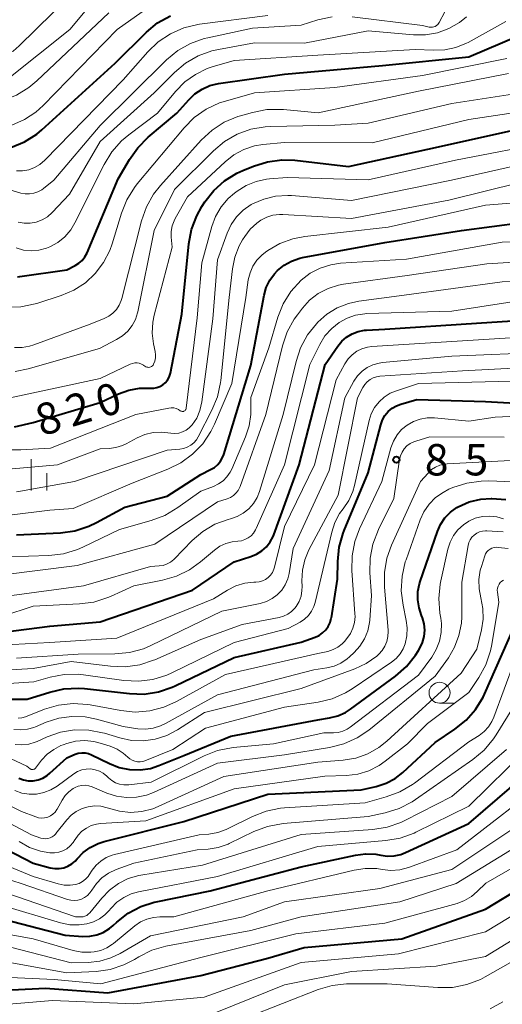
# Model space of a CAD drawing. Units: metres. Extents: x -74000 to -72000, y 18526 to 19500.
# Drawn here: x -72177 to -72119, y 18719 to 18836 of the extents above; entities that cross this region are included whole.
import ezdxf

# ---------------------------------------------------------------- set-up
doc = ezdxf.new("R2010")
doc.units = ezdxf.units.M
for name, color, linetype, lineweight in [('633100_広葉樹林', 7, 'Continuous', 13), ('633400_荒地', 7, 'Continuous', 13), ('710100_等高線(計曲線)', 7, 'Continuous', 40), ('710200_等高線(主曲線)', 7, 'Continuous', 13), ('731200_図化機測定による標高点', 7, 'Continuous', 40)]:
    doc.layers.add(name, color=color, linetype=linetype, lineweight=lineweight)
doc.styles.add('Style-WORKING', font='MS Gothic.ttf')

msp = doc.modelspace()

# ---------------------------------------------------------------- linework, layer by layer
at = {"layer": '633100_広葉樹林', "linetype": 'Continuous', "lineweight": 13}
msp.add_line((-72126.48, 18754.53), (-72124.81, 18754.53), dxfattribs=at)
msp.add_circle((-72126.48, 18755.78), 1.25, dxfattribs=at)
at = {"layer": '633400_荒地', "linetype": 'Continuous', "lineweight": 13}
for p, q in [((-72175.25, 18779.92), (-72175.25, 18783.67)), ((-72173.37, 18779.92), (-72173.37, 18782.03))]:
    msp.add_line(p, q, dxfattribs=at)
at = {"layer": '710100_等高線(計曲線)', "linetype": 'Continuous', "lineweight": 40, "flags": 128}
for points, elevation in [([(-72177.66, 18820.9), (-72176.05, 18821.58), (-72174.58, 18822.52), (-72173.96, 18823.04), (-72165.22, 18831), (-72161.48, 18834.68), (-72160.14, 18835.79), (-72158.62, 18836.65)], 800), ([(-72145, 18829.67), (-72133.3, 18830.7), (-72123, 18831.76), (-72117.09, 18834.27)], 810), ([(-72176.89, 18805.47), (-72176.61, 18805.51), (-72171, 18806.3), (-72170, 18806.81), (-72169.55, 18807.08), (-72169.15, 18807.43), (-72168.83, 18807.85), (-72168.56, 18808.34), (-72164.84, 18817.16), (-72163.52, 18819.46), (-72162.52, 18820.89), (-72161.27, 18822.14), (-72157.86, 18825), (-72156.43, 18826.62), (-72155.69, 18827.33), (-72154.84, 18827.89), (-72153.9, 18828.3), (-72152.86, 18828.54), (-72145, 18829.67)], 810), ([(-72137.34, 18818.66), (-72126.59, 18821), (-72115, 18823.6)], 820), ([(-72177.25, 18787.56), (-72175, 18788.05), (-72167, 18790.44), (-72164.81, 18791.47), (-72163.59, 18791.92), (-72162.31, 18792.16), (-72161, 18792.16), (-72160.61, 18792.17), (-72160.23, 18792.24), (-72159.86, 18792.37), (-72159.52, 18792.57), (-72159.23, 18792.82), (-72158.98, 18793.12), (-72158.78, 18793.46), (-72158.65, 18793.83), (-72158.62, 18793.97), (-72157.26, 18801), (-72156.42, 18809.41), (-72156.1, 18811.12), (-72155.48, 18812.75), (-72154.86, 18813.85), (-72154.5, 18814.41), (-72153.43, 18815.77), (-72152.15, 18816.93), (-72150.69, 18817.84), (-72149.96, 18818.18), (-72148.7, 18818.69), (-72147.04, 18819.21), (-72145.31, 18819.44), (-72143.78, 18819.38), (-72137.34, 18818.66)], 820), ([(-72177, 18774.64), (-72171.75, 18774.89), (-72170.02, 18775.13), (-72168.36, 18775.66), (-72167.44, 18776.1), (-72164.06, 18777.94), (-72159, 18779.28), (-72155, 18781.87), (-72153.82, 18782.43), (-72153.37, 18782.7), (-72152.97, 18783.04), (-72152.64, 18783.44), (-72152.39, 18783.89), (-72152.25, 18784.25), (-72149, 18794.87), (-72147.43, 18803.27), (-72147.17, 18804.19), (-72146.76, 18805.05), (-72146.2, 18805.83), (-72145.83, 18806.22), (-72145.04, 18806.86), (-72144.14, 18807.35), (-72143.17, 18807.68), (-72142.83, 18807.76), (-72133, 18809.57), (-72123.85, 18811), (-72113, 18812.43)], 830), ([(-72178.58, 18763), (-72173, 18763.72), (-72167, 18764.25), (-72155.98, 18768.02), (-72151, 18771.42), (-72149, 18772.04), (-72148.32, 18772.32), (-72147.69, 18772.72), (-72147.15, 18773.21), (-72146.7, 18773.8), (-72146.35, 18774.45), (-72146.28, 18774.64), (-72143.24, 18783), (-72140.12, 18795), (-72138.64, 18797.18), (-72138.16, 18797.77), (-72137.58, 18798.27), (-72136.92, 18798.66), (-72136.2, 18798.94), (-72135.45, 18799.08), (-72135.2, 18799.1), (-72133, 18799.2), (-72122.07, 18799.93), (-72111, 18800.66)], 840), ([(-72141.34, 18762.41), (-72140.87, 18762.63), (-72140.44, 18762.92), (-72140.07, 18763.28), (-72139.77, 18763.7), (-72139.55, 18764.17), (-72139.41, 18764.67), (-72139.4, 18764.74), (-72138.66, 18769.34), (-72138.64, 18771.44), (-72138.47, 18773.17), (-72138, 18774.85), (-72137.87, 18775.18), (-72135, 18782.05), (-72133.5, 18787.79), (-72133.3, 18788.37), (-72133, 18788.9), (-72132.61, 18789.36), (-72132.14, 18789.76), (-72131.62, 18790.07), (-72131.09, 18790.27), (-72129.18, 18790.82), (-72121, 18790.58), (-72114.54, 18790.23)], 850), ([(-72173, 18746.16), (-72171, 18748.02), (-72170, 18748.44), (-72169.61, 18748.57), (-72169.2, 18748.62), (-72168.79, 18748.61), (-72168.39, 18748.52), (-72168.03, 18748.38), (-72165.89, 18747.31), (-72164.72, 18746.85), (-72163.49, 18746.6), (-72162.24, 18746.57), (-72160.99, 18746.75), (-72160, 18747.07), (-72157, 18748.27), (-72151.39, 18750.61), (-72141, 18752.55), (-72139.62, 18752.77), (-72138.63, 18753.03), (-72137.7, 18753.44), (-72137.1, 18753.83), (-72131.74, 18757.77), (-72130.43, 18758.92), (-72129.34, 18760.28), (-72129.01, 18760.81), (-72128.83, 18761.11), (-72128.51, 18761.79), (-72128.32, 18762.51), (-72128.25, 18763.26), (-72128.31, 18764), (-72128.51, 18764.72), (-72128.62, 18765), (-72128.93, 18765.92), (-72129.08, 18766.88), (-72129.06, 18767.86), (-72128.87, 18768.81), (-72128.79, 18769.07), (-72126.74, 18775.03), (-72126.36, 18775.89), (-72125.84, 18776.66), (-72125.19, 18777.34), (-72124.43, 18777.89), (-72124.24, 18778), (-72122.94, 18778.57), (-72121.55, 18778.91), (-72120.32, 18779), (-72120.25, 18779), (-72118.55, 18778.85)], 860), ([(-72181.95, 18755), (-72175.72, 18755), (-72173.03, 18755.86), (-72171.33, 18756.24), (-72169.59, 18756.33), (-72168.88, 18756.27), (-72163.51, 18755.68), (-72161.76, 18755.63), (-72160.04, 18755.9), (-72158.39, 18756.45), (-72158.05, 18756.61), (-72151, 18760.01), (-72143, 18761.82), (-72141.34, 18762.41)], 850), ([(-72180.26, 18738.12), (-72175, 18735.41), (-72172.96, 18734.87), (-72172.43, 18734.78), (-72171.89, 18734.78), (-72171.36, 18734.87), (-72170.85, 18735.06), (-72170.38, 18735.33), (-72169.97, 18735.67), (-72169.74, 18735.93), (-72169.02, 18736.69), (-72168.19, 18737.31), (-72167.26, 18737.77), (-72166.52, 18738.01), (-72157, 18740.39), (-72147, 18743.67), (-72135.83, 18744.17), (-72134.03, 18744.58), (-72132.87, 18744.96), (-72131.8, 18745.53), (-72130.87, 18746.26), (-72127, 18749.83), (-72124.64, 18751.41), (-72123.3, 18752.49), (-72122.17, 18753.79), (-72121.28, 18755.26), (-72121.12, 18755.6), (-72117.64, 18763.45)], 870), ([(-72179.64, 18729), (-72171.19, 18726.81), (-72169.09, 18726.67), (-72168.25, 18726.69), (-72167.42, 18726.85), (-72166.63, 18727.16), (-72165.9, 18727.6), (-72165.46, 18727.96), (-72165, 18728.39), (-72163.66, 18729.43), (-72162.16, 18730.23), (-72160.54, 18730.75), (-72160.33, 18730.8), (-72153.88, 18732.12), (-72143, 18734.97), (-72136.52, 18736.38), (-72135.31, 18736.54), (-72134.1, 18736.48), (-72133.48, 18736.37), (-72132.69, 18736.27), (-72131.9, 18736.3), (-72131.12, 18736.47), (-72130.56, 18736.68), (-72123, 18740.16), (-72114.72, 18747.28)], 880), ([(-72176.73, 18745.57), (-72176.17, 18745.37), (-72175.59, 18745.27), (-72175, 18745.27), (-72174.41, 18745.38), (-72173.86, 18745.58), (-72173.35, 18745.88), (-72173, 18746.16)], 860), ([(-72131, 18726.37), (-72121, 18729.91), (-72113, 18734.77)], 890), ([(-72184.04, 18719.96), (-72173.51, 18720.49), (-72166.07, 18719.93), (-72155, 18722.02), (-72147, 18724.06), (-72142.65, 18725.35), (-72131, 18726.37)], 890)]:
    msp.add_lwpolyline(points, dxfattribs=dict(at, elevation=elevation))
at = {"layer": '710200_等高線(主曲線)', "linetype": 'Continuous', "lineweight": 13, "flags": 128}
for points, elevation in [([(-72217, 18836.52), (-72208.98, 18833.02), (-72202.54, 18831), (-72192.67, 18829.33), (-72181.26, 18828.74), (-72180.13, 18828.54), (-72179.69, 18828.5), (-72179.25, 18828.53), (-72178.82, 18828.65), (-72178.42, 18828.83), (-72178.1, 18829.05), (-72170.61, 18835), (-72165, 18841.77)], 794), ([(-72214.98, 18837.97), (-72209, 18835.43), (-72201.47, 18833), (-72193.45, 18832.55), (-72184.61, 18831.39), (-72181.69, 18831.19), (-72180.55, 18831.22), (-72179.44, 18831.44), (-72178.38, 18831.85), (-72177.41, 18832.44), (-72176.68, 18833.06), (-72168.64, 18841)], 792), ([(-72226.71, 18839.29), (-72219.3, 18835), (-72212.32, 18831.68), (-72204.01, 18829), (-72194.71, 18827.29), (-72185, 18825.66), (-72180.33, 18826.18), (-72178.62, 18826.53), (-72177, 18827.16), (-72175.51, 18828.07), (-72174.57, 18828.86), (-72165.98, 18837)], 796), ([(-72227.23, 18836.51), (-72225.63, 18835.83), (-72225.32, 18835.65), (-72219, 18831.96), (-72210.83, 18829.17), (-72203, 18825.89), (-72194.27, 18825), (-72189.62, 18824.38), (-72184.8, 18823.2), (-72180.73, 18823.1), (-72179.11, 18823.2), (-72177.53, 18823.58), (-72176.04, 18824.24), (-72174.68, 18825.14), (-72173.82, 18825.92), (-72164.98, 18835), (-72161.3, 18837.59)], 798), ([(-72179, 18816.2), (-72176.46, 18815.47), (-72175.95, 18815.37), (-72175.43, 18815.36), (-72174.92, 18815.44), (-72174.43, 18815.61), (-72173.97, 18815.86), (-72173.75, 18816.02), (-72172.55, 18817), (-72167, 18823.56), (-72159.07, 18831.38), (-72157.73, 18832.49), (-72156.21, 18833.35), (-72154.57, 18833.94), (-72154.15, 18834.03), (-72148.82, 18835.18), (-72143, 18835.54), (-72141, 18836.15), (-72139.32, 18836.51)], 804), ([(-72177, 18818.12), (-72176.26, 18818.12), (-72175.53, 18818.25), (-72174.84, 18818.51), (-72174.2, 18818.88), (-72173.6, 18819.39), (-72164.27, 18829), (-72161.33, 18832.33), (-72160.07, 18833.53), (-72158.62, 18834.5), (-72157.02, 18835.2), (-72155.33, 18835.61), (-72155.13, 18835.64), (-72147, 18836.7)], 802), ([(-72176.81, 18811.98), (-72176.09, 18811.86), (-72175.35, 18811.87), (-72174.63, 18812.01), (-72173.94, 18812.28), (-72173.31, 18812.65), (-72172.73, 18813.16), (-72170.67, 18815.33), (-72167, 18821.61), (-72160.56, 18827.44), (-72158.14, 18829.86), (-72156.81, 18830.98), (-72155.3, 18831.85), (-72153.66, 18832.45), (-72152.88, 18832.62), (-72148.59, 18833.41), (-72142.62, 18833.38), (-72135, 18834.85), (-72129.61, 18834.37), (-72128.16, 18834.37), (-72126.73, 18834.62), (-72125.36, 18835.11), (-72124.11, 18835.84), (-72123.25, 18836.52)], 806), ([(-72136.92, 18836.51), (-72128.51, 18835.49), (-72127.71, 18835.29), (-72127.53, 18835.27), (-72127.34, 18835.27), (-72127.16, 18835.31), (-72126.99, 18835.37), (-72126.84, 18835.47), (-72126.7, 18835.59), (-72126.59, 18835.73), (-72126.53, 18835.84), (-72125.87, 18837.13)], 804), ([(-72177.05, 18808.91), (-72176.16, 18808.66), (-72175.24, 18808.57), (-72174.32, 18808.64), (-72173.42, 18808.87), (-72173, 18809.04), (-72172.06, 18809.57), (-72171.23, 18810.25), (-72170.52, 18811.07), (-72170.02, 18811.91), (-72166.51, 18818.9), (-72165.6, 18820.38), (-72164.44, 18821.69), (-72163.58, 18822.41), (-72160.14, 18825), (-72158, 18827.62), (-72156.9, 18828.74), (-72155.63, 18829.65), (-72154.22, 18830.33), (-72153.63, 18830.53), (-72151, 18831.32), (-72141, 18831.94), (-72129.38, 18832.62), (-72127.19, 18832.52), (-72125.84, 18832.57), (-72124.52, 18832.86), (-72123.27, 18833.37), (-72123.08, 18833.47), (-72118.56, 18835.96)], 808), ([(-72176.47, 18801.88), (-72174.76, 18802.22), (-72174.44, 18802.32), (-72171.64, 18803.22), (-72170.14, 18803.86), (-72168.77, 18804.75), (-72167.58, 18805.86), (-72166.6, 18807.16), (-72165.86, 18808.61), (-72165.58, 18809.4), (-72164.47, 18813.06), (-72163.82, 18814.67), (-72162.9, 18816.15), (-72162.58, 18816.56), (-72156.99, 18823.25), (-72155.76, 18824.48), (-72154.33, 18825.49), (-72152.75, 18826.23), (-72152.02, 18826.46), (-72148.57, 18827.43), (-72139, 18828.09), (-72128.5, 18829.5), (-72118.46, 18831.54)], 812), ([(-72165.49, 18801.11), (-72165.07, 18801.55), (-72164.74, 18802.06), (-72164.5, 18802.62), (-72164.43, 18802.86), (-72162.05, 18812.17), (-72161.47, 18813.82), (-72160.62, 18815.34), (-72159.79, 18816.39), (-72154.93, 18821.79), (-72153.65, 18822.98), (-72152.19, 18823.93), (-72150.58, 18824.61), (-72150.23, 18824.71), (-72148.82, 18825.11), (-72147.11, 18825.44), (-72145.37, 18825.47), (-72145.11, 18825.45), (-72140.96, 18825.04), (-72129, 18827.64), (-72118.23, 18829.77)], 814), ([(-72177.15, 18794.16), (-72175.58, 18794.47), (-72167.09, 18796.91), (-72165.04, 18797.96), (-72164.33, 18798.41), (-72163.71, 18798.97), (-72163.19, 18799.63), (-72162.8, 18800.37), (-72162.55, 18801.17), (-72162.52, 18801.28), (-72160.55, 18811), (-72158.12, 18815.88), (-72153.49, 18820.51), (-72152.15, 18821.63), (-72150.64, 18822.5), (-72149, 18823.1), (-72147.29, 18823.4), (-72146.61, 18823.44), (-72139, 18823.58), (-72135, 18823.81), (-72125, 18826.18), (-72114.14, 18827.86)], 816), ([(-72177.76, 18791), (-72167, 18793.33), (-72163.42, 18795.04), (-72163.16, 18795.13), (-72162.88, 18795.18), (-72162.6, 18795.19), (-72162.33, 18795.14), (-72162.06, 18795.05), (-72161.82, 18794.91), (-72161.78, 18794.88), (-72161.65, 18794.79), (-72161.55, 18794.72), (-72161.44, 18794.68), (-72161.32, 18794.66), (-72161.2, 18794.65), (-72161.08, 18794.67), (-72160.96, 18794.71), (-72160.86, 18794.77), (-72160.76, 18794.84), (-72160.68, 18794.93), (-72160.63, 18795.03), (-72160.48, 18795.39), (-72160.39, 18795.77), (-72160.38, 18796.16), (-72160.43, 18796.53), (-72160.63, 18797.47), (-72160.79, 18798.74), (-72160.72, 18800.03), (-72160.55, 18800.9), (-72158.42, 18809), (-72158.52, 18810.19), (-72158.52, 18810.87), (-72158.4, 18811.54), (-72158.16, 18812.17), (-72158.03, 18812.42), (-72156.58, 18815), (-72152.09, 18819.21), (-72151.04, 18820.04), (-72149.86, 18820.68), (-72148.59, 18821.1), (-72147.6, 18821.26), (-72145, 18821.52), (-72134.51, 18821.49), (-72123, 18824.27), (-72112.12, 18825.88)], 818), ([(-72135, 18817.04), (-72124.59, 18819.41), (-72113, 18821.63)], 822), ([(-72151.84, 18810.67), (-72151.37, 18811.7), (-72150.71, 18812.63), (-72149.91, 18813.44), (-72148.98, 18814.09), (-72148.82, 18814.18), (-72147.48, 18814.76), (-72146.06, 18815.1), (-72144.6, 18815.19), (-72144.16, 18815.17), (-72137, 18814.59), (-72125.05, 18817), (-72115, 18819.27)], 824), ([(-72177.95, 18784.8), (-72176.47, 18784.78), (-72172.93, 18785), (-72162.74, 18789), (-72158.82, 18789.79), (-72158.52, 18789.82), (-72158.22, 18789.8), (-72157.93, 18789.73), (-72157.65, 18789.61), (-72157.44, 18789.47), (-72157.37, 18789.43), (-72157.3, 18789.4), (-72157.23, 18789.38), (-72157.15, 18789.38), (-72157.07, 18789.39), (-72157, 18789.41), (-72156.93, 18789.45), (-72156.87, 18789.5), (-72156.81, 18789.56), (-72156.77, 18789.62), (-72156.74, 18789.69), (-72156.73, 18789.77), (-72155.44, 18800.56), (-72154.85, 18807.15), (-72153.67, 18811.46), (-72153.22, 18812.69), (-72152.56, 18813.82), (-72151.71, 18814.82), (-72150.97, 18815.46), (-72150.64, 18815.71), (-72149.57, 18816.38), (-72148.39, 18816.86), (-72147.15, 18817.13), (-72146.8, 18817.17), (-72144.67, 18817.33), (-72135, 18817.04)], 822), ([(-72152.61, 18793.08), (-72151.59, 18803), (-72151.21, 18806.42), (-72150.92, 18807.83), (-72150.4, 18809.17), (-72150, 18809.89), (-72149.75, 18810.28), (-72149.1, 18811.15), (-72148.31, 18811.89), (-72147.8, 18812.24), (-72147.11, 18812.6), (-72146.37, 18812.83), (-72145.61, 18812.92), (-72145.18, 18812.92), (-72137, 18812.45), (-72125.36, 18814.64), (-72116.86, 18816.73)], 826), ([(-72177.84, 18777), (-72173, 18777.61), (-72170.21, 18777.79), (-72163.2, 18780.8), (-72158.92, 18782.47), (-72157.36, 18783.24), (-72155.96, 18784.27), (-72154.75, 18785.53), (-72153.78, 18786.98), (-72153.35, 18787.87), (-72151.29, 18792.71), (-72149.63, 18803), (-72149.32, 18805.1), (-72149.11, 18805.94), (-72148.77, 18806.73), (-72148.29, 18807.45), (-72147.7, 18808.07), (-72147.26, 18808.42), (-72147, 18808.6), (-72145.55, 18809.43), (-72143.98, 18810), (-72142.57, 18810.27), (-72132.62, 18811.38), (-72121, 18814.01), (-72111, 18814.82)], 828), ([(-72177.49, 18782.51), (-72172.08, 18783), (-72167, 18784.92), (-72165.92, 18784.96), (-72165.12, 18785.06), (-72164.35, 18785.3), (-72163.89, 18785.51), (-72162.58, 18786.22), (-72161.65, 18786.62), (-72160.66, 18786.85), (-72159.65, 18786.91), (-72158.93, 18786.84), (-72158.55, 18786.78), (-72158.08, 18786.75), (-72157.62, 18786.8), (-72157.17, 18786.93), (-72156.75, 18787.14), (-72156.37, 18787.41), (-72156.03, 18787.77), (-72155.48, 18788.6), (-72155.09, 18789.51), (-72154.85, 18790.55), (-72153.55, 18800.45), (-72153, 18807.48), (-72151.84, 18810.67)], 824), ([(-72177.98, 18772.02), (-72173.12, 18772.17), (-72171.39, 18772.38), (-72169.72, 18772.89), (-72169.09, 18773.17), (-72164.71, 18775.29), (-72160.92, 18776.34), (-72159.29, 18776.95), (-72157.71, 18777.89), (-72155, 18779.86), (-72153.47, 18780.43), (-72152.87, 18780.72), (-72152.32, 18781.1), (-72151.86, 18781.58), (-72151.48, 18782.12), (-72151.29, 18782.5), (-72149.64, 18786.35), (-72149.21, 18787.65), (-72149.01, 18789), (-72149, 18789.44), (-72149, 18791.05), (-72146.87, 18797), (-72145.78, 18800.65), (-72145.15, 18802.24), (-72144.25, 18803.7), (-72143, 18805.08), (-72141.93, 18805.89), (-72140.74, 18806.51), (-72139.45, 18806.91), (-72138.3, 18807.08), (-72130.41, 18807.59), (-72119, 18809.62), (-72108.24, 18809.76)], 832), ([(-72145.22, 18797.23), (-72144.67, 18798.88), (-72143.83, 18800.41), (-72143.45, 18800.94), (-72142.86, 18801.72), (-72141.99, 18802.68), (-72140.96, 18803.47), (-72139.8, 18804.08), (-72138.56, 18804.47), (-72137.95, 18804.58), (-72130.36, 18805.64), (-72120.82, 18807), (-72110.99, 18807.63)], 834), ([(-72178.14, 18767.32), (-72169, 18768.56), (-72161, 18770.86), (-72159.95, 18770.93), (-72159.47, 18771), (-72159.02, 18771.16), (-72158.59, 18771.39), (-72158.22, 18771.69), (-72158.16, 18771.75), (-72156, 18773.96), (-72154.73, 18775.05), (-72153.3, 18775.9), (-72151.74, 18776.48), (-72151.44, 18776.56), (-72150.65, 18776.83), (-72149.91, 18777.23), (-72149.26, 18777.76), (-72148.71, 18778.39), (-72148.27, 18779.11), (-72147.99, 18779.82), (-72145.16, 18789), (-72143.62, 18795.35), (-72143.07, 18797), (-72142.23, 18798.53), (-72141.18, 18799.85), (-72141, 18800.04), (-72139.93, 18801), (-72138.71, 18801.75), (-72137.37, 18802.28), (-72136.11, 18802.56), (-72130.71, 18803.29), (-72119, 18804.88), (-72111.18, 18805.08)], 836), ([(-72165.75, 18767.29), (-72163, 18768.56), (-72159.56, 18769.23), (-72157.88, 18769.71), (-72156.32, 18770.48), (-72155.01, 18771.42), (-72153.37, 18772.81), (-72152.73, 18773.27), (-72152.01, 18773.61), (-72151.24, 18773.82), (-72150.58, 18773.89), (-72150.14, 18773.94), (-72149.72, 18774.07), (-72149.33, 18774.27), (-72148.98, 18774.54), (-72148.68, 18774.86), (-72148.44, 18775.23), (-72148.36, 18775.39), (-72144.98, 18783.02), (-72141.98, 18795), (-72140.79, 18797.38), (-72140.16, 18798.4), (-72139.36, 18799.3), (-72138.48, 18800.01), (-72137.53, 18800.54), (-72136.5, 18800.89), (-72135.42, 18801.06), (-72135.17, 18801.07), (-72125, 18801.36), (-72115, 18802.92)], 838), ([(-72178.22, 18801.85), (-72176.47, 18801.88)], 812), ([(-72177.25, 18797.04), (-72176.33, 18797.03), (-72175.43, 18797.18), (-72174.92, 18797.34), (-72168.18, 18799.82), (-72166.53, 18800.47), (-72165.98, 18800.75), (-72165.49, 18801.11)], 814), ([(-72146.42, 18770.16), (-72146.25, 18770.53), (-72146.17, 18770.78), (-72145, 18775.64), (-72141.41, 18783), (-72138.83, 18793.17), (-72137.78, 18795.09), (-72137.4, 18795.66), (-72136.93, 18796.16), (-72136.37, 18796.57), (-72135.76, 18796.87), (-72135.1, 18797.07), (-72134.56, 18797.14), (-72125, 18797.73), (-72113.54, 18798.46)], 842), ([(-72178.91, 18769.81), (-72169.75, 18771), (-72160.47, 18773.53), (-72153, 18778.58), (-72151.85, 18778.94), (-72151.46, 18779.1), (-72151.1, 18779.33), (-72150.79, 18779.61), (-72150.53, 18779.94), (-72150.34, 18780.32), (-72150.29, 18780.43), (-72147.21, 18789), (-72145.22, 18797.23)], 834), ([(-72152.48, 18765.52), (-72147.88, 18766.46), (-72147.14, 18766.68), (-72146.46, 18767.02), (-72145.85, 18767.48), (-72145.32, 18768.03), (-72144.9, 18768.67), (-72144.6, 18769.37), (-72144.44, 18770.03), (-72143.94, 18773), (-72139.68, 18782.32), (-72137.81, 18791), (-72136.7, 18793), (-72136.27, 18793.63), (-72135.74, 18794.18), (-72135.12, 18794.62), (-72134.44, 18794.95), (-72133.7, 18795.16), (-72133.3, 18795.22), (-72125, 18796), (-72113.52, 18796.48)], 844), ([(-72142.58, 18771.66), (-72142.07, 18772.87), (-72138.6, 18779.4), (-72136.26, 18791), (-72135.63, 18792.24), (-72135.4, 18792.61), (-72135.12, 18792.92), (-72134.78, 18793.19), (-72134.41, 18793.39), (-72134, 18793.52), (-72133.61, 18793.58), (-72123.75, 18794.25), (-72115.34, 18794.66)], 846), ([(-72177.01, 18779.77), (-72176.52, 18779.85), (-72170.08, 18781), (-72159, 18784.77), (-72157.5, 18784.89), (-72157.04, 18784.96), (-72156.6, 18785.12), (-72156.19, 18785.35), (-72155.82, 18785.65), (-72155.52, 18786), (-72155.31, 18786.34), (-72153.67, 18789.52), (-72153.01, 18791.13), (-72152.64, 18792.83), (-72152.61, 18793.08)], 826), ([(-72169.62, 18757.98), (-72168.98, 18757.92), (-72164.17, 18757.25), (-72162.43, 18757.17), (-72160.7, 18757.38), (-72159.03, 18757.89), (-72158.43, 18758.16), (-72151, 18761.77), (-72144.55, 18763.45), (-72143.12, 18764.23), (-72142.6, 18764.57), (-72142.14, 18765.01), (-72141.77, 18765.52), (-72141.49, 18766.08), (-72141.33, 18766.58), (-72139.36, 18774.97), (-72138.98, 18776.12), (-72138.41, 18777.19), (-72138, 18777.75), (-72137.33, 18778.74), (-72136.85, 18779.83), (-72136.65, 18780.54), (-72134.89, 18788.3), (-72134.63, 18789.11), (-72134.23, 18789.86), (-72133.71, 18790.53), (-72133.08, 18791.1), (-72132.36, 18791.56), (-72131.64, 18791.86), (-72129, 18792.71), (-72117.86, 18793)], 848), ([(-72136.63, 18764.18), (-72136.56, 18764.88), (-72136.58, 18765.22), (-72136.95, 18770.4), (-72136.92, 18772.14), (-72136.59, 18773.86), (-72136.03, 18775.36), (-72133.39, 18781), (-72132.29, 18785.03), (-72131.99, 18785.83), (-72131.56, 18786.57), (-72131.01, 18787.22), (-72130.35, 18787.76), (-72129.61, 18788.19), (-72128.81, 18788.47), (-72127.96, 18788.62), (-72127.1, 18788.61), (-72123, 18788.23), (-72119.85, 18788.69), (-72118.11, 18788.79)], 852), ([(-72177.3, 18751.4), (-72176.5, 18751.34), (-72175.69, 18751.41), (-72174.92, 18751.63), (-72174.72, 18751.71), (-72173.44, 18752.25), (-72171.94, 18752.74), (-72170.38, 18752.96), (-72168.8, 18752.91), (-72167.43, 18752.63), (-72164.27, 18751.73), (-72162.52, 18751.48), (-72161.59, 18751.44), (-72160.67, 18751.55), (-72159.79, 18751.82), (-72159.21, 18752.1), (-72153, 18755.53), (-72141.48, 18758.52), (-72139.93, 18758.76), (-72139.07, 18758.97), (-72138.25, 18759.33), (-72137.51, 18759.83), (-72137.23, 18760.07), (-72136.69, 18760.57), (-72136, 18761.34), (-72135.45, 18762.22), (-72135.06, 18763.17), (-72134.85, 18764.18), (-72134.82, 18764.45), (-72134.59, 18767.41), (-72134.79, 18770.12), (-72134.77, 18771.84), (-72134.46, 18773.54), (-72133.79, 18775.27), (-72131.93, 18779), (-72131.25, 18783.63), (-72131.14, 18784.09), (-72130.95, 18784.52), (-72130.69, 18784.92), (-72130.37, 18785.27), (-72129.99, 18785.55), (-72129.56, 18785.76), (-72129.33, 18785.84), (-72127.66, 18786.34), (-72118.77, 18786.32)], 854), ([(-72132.22, 18773.39), (-72128.77, 18781), (-72127.85, 18782.03), (-72127.43, 18782.43), (-72126.96, 18782.74), (-72126.43, 18782.97), (-72125.87, 18783.1), (-72125.56, 18783.14), (-72115, 18783.69)], 856), ([(-72126.95, 18779.09), (-72126.06, 18779.72), (-72125.36, 18780.08), (-72124.9, 18780.28), (-72123.24, 18780.82), (-72121.52, 18781.07), (-72120.61, 18781.08), (-72117.72, 18780.98)], 858), ([(-72180.81, 18749.35), (-72175.74, 18747), (-72175.37, 18746.71), (-72175.3, 18746.66), (-72175.23, 18746.63), (-72175.15, 18746.61), (-72175.07, 18746.6), (-72174.99, 18746.61), (-72174.91, 18746.64), (-72174.84, 18746.67), (-72174.77, 18746.72), (-72174.71, 18746.78), (-72173.99, 18747.72), (-72173.33, 18748.43), (-72172.55, 18749.02), (-72171.68, 18749.47), (-72171.41, 18749.57), (-72170.99, 18749.72), (-72169.93, 18749.99), (-72168.84, 18750.07), (-72167.75, 18749.97), (-72166.99, 18749.77), (-72165.79, 18749.39), (-72164.98, 18749.05), (-72164.24, 18748.57), (-72163.7, 18748.09), (-72163.46, 18747.87), (-72163.18, 18747.71), (-72162.87, 18747.59), (-72162.55, 18747.53), (-72162.23, 18747.52), (-72161.9, 18747.57), (-72161.65, 18747.65), (-72158.33, 18749), (-72154.44, 18751.56), (-72145, 18754.04), (-72140.98, 18754.66), (-72139.29, 18755.07), (-72137.7, 18755.78), (-72136.92, 18756.25), (-72132.2, 18759.43), (-72131.65, 18759.87), (-72131.18, 18760.41), (-72130.81, 18761.02), (-72130.58, 18761.62), (-72130.37, 18762.57), (-72130.34, 18763.55), (-72130.45, 18764.42), (-72130.84, 18766.24), (-72131.05, 18767.97), (-72130.96, 18769.71), (-72130.57, 18771.4), (-72130.48, 18771.66), (-72128.79, 18776.42), (-72128.34, 18777.41), (-72127.72, 18778.31), (-72126.95, 18779.09)], 858), ([(-72177.19, 18744.09), (-72176.35, 18743.8), (-72175.48, 18743.66), (-72174.59, 18743.68), (-72173.73, 18743.85), (-72172.9, 18744.17), (-72172.12, 18744.64), (-72170.15, 18746.09), (-72169.69, 18746.37), (-72169.2, 18746.56), (-72168.67, 18746.67), (-72168.12, 18746.68), (-72167.6, 18746.59), (-72167.1, 18746.42), (-72166.64, 18746.17), (-72166.2, 18745.81), (-72166, 18745.61), (-72165.61, 18745.29), (-72165.16, 18745.03), (-72164.68, 18744.86), (-72164.18, 18744.78), (-72163.67, 18744.78), (-72163.6, 18744.79), (-72160.9, 18745.1), (-72154.6, 18748.23), (-72152.98, 18748.87), (-72151.11, 18749.23), (-72146.31, 18749.69), (-72140.28, 18751), (-72139.16, 18751), (-72138.58, 18751.05), (-72138.03, 18751.2), (-72137.5, 18751.44), (-72137.15, 18751.68), (-72129, 18757.87), (-72127.42, 18760.02), (-72126.87, 18760.93), (-72126.48, 18761.93), (-72126.27, 18762.97), (-72126.25, 18764.04), (-72126.33, 18764.67), (-72126.43, 18765.3), (-72126.58, 18767.03), (-72126.42, 18768.77), (-72126.34, 18769.16), (-72125.49, 18772.94), (-72125.23, 18773.78), (-72124.82, 18774.56), (-72124.29, 18775.26), (-72123.64, 18775.85), (-72123, 18776.27), (-72122.21, 18776.62), (-72121.36, 18776.82), (-72120.5, 18776.88), (-72119.64, 18776.79), (-72118.86, 18776.56)], 862), ([(-72173.63, 18740.83), (-72173.27, 18740.92), (-72172.94, 18741.07), (-72172.64, 18741.27), (-72172.38, 18741.53), (-72172.17, 18741.82), (-72172.13, 18741.89), (-72171.54, 18742.96), (-72171.18, 18743.5), (-72170.74, 18743.96), (-72170.22, 18744.34), (-72170, 18744.47), (-72169.61, 18744.63), (-72169.2, 18744.72), (-72168.79, 18744.73), (-72168.37, 18744.68), (-72167.96, 18744.55), (-72166.19, 18743.8), (-72165.05, 18743.43), (-72163.85, 18743.26), (-72162.65, 18743.3), (-72161.47, 18743.56), (-72160.62, 18743.88), (-72153, 18747.36), (-72145, 18748.36), (-72139.61, 18749.24), (-72137.92, 18749.67), (-72136.33, 18750.39), (-72134.94, 18751.33), (-72127, 18757.75), (-72125.43, 18759.94), (-72124.68, 18761.22), (-72124.16, 18762.61), (-72123.88, 18764.08), (-72123.84, 18764.83), (-72123.81, 18769), (-72123.07, 18773.35), (-72122.98, 18773.71), (-72122.82, 18774.05), (-72122.61, 18774.36), (-72122.35, 18774.62), (-72122.04, 18774.84), (-72121.71, 18775), (-72121.35, 18775.1), (-72120.98, 18775.13), (-72120.82, 18775.13), (-72118.9, 18775)], 864), ([(-72177.16, 18749.6), (-72176.35, 18749.55), (-72175.53, 18749.64), (-72174.75, 18749.87), (-72174.53, 18749.96), (-72173.32, 18750.51), (-72171.72, 18751.07), (-72170.06, 18751.35), (-72168.37, 18751.33), (-72166.71, 18751.01), (-72166.47, 18750.94), (-72164.67, 18750.39), (-72163.27, 18750.09), (-72161.84, 18750.03), (-72160.42, 18750.23), (-72159.06, 18750.67), (-72157.78, 18751.35), (-72154.56, 18753.44), (-72143, 18756.28), (-72136.61, 18758.63), (-72135.23, 18759.28), (-72133.98, 18760.16), (-72133.73, 18760.38), (-72133.32, 18760.82), (-72133, 18761.33), (-72132.77, 18761.89), (-72132.64, 18762.48), (-72132.61, 18763.08), (-72132.62, 18763.24), (-72133.07, 18768.38), (-72133.07, 18770.13), (-72132.77, 18771.84), (-72132.22, 18773.39)], 856), ([(-72120.98, 18772.38), (-72120.83, 18772.6), (-72120.66, 18772.78), (-72120.45, 18772.94), (-72120.22, 18773.06), (-72119.98, 18773.13), (-72119.72, 18773.16), (-72119.49, 18773.15), (-72118.28, 18773)], 866), ([(-72179.8, 18741.23), (-72175.19, 18738.81), (-72174.09, 18738.42), (-72173.82, 18738.35), (-72173.54, 18738.33), (-72173.26, 18738.35), (-72172.99, 18738.43), (-72172.73, 18738.55), (-72172.5, 18738.72), (-72172.3, 18738.92), (-72172.28, 18738.95), (-72170.98, 18740.59), (-72170.46, 18741.15), (-72169.85, 18741.61), (-72169.17, 18741.95), (-72168.44, 18742.17), (-72167.68, 18742.26), (-72166.92, 18742.22), (-72166.18, 18742.04), (-72166, 18741.98), (-72164.71, 18741.62), (-72163.37, 18741.49), (-72162.03, 18741.59), (-72160.73, 18741.92), (-72160.08, 18742.18), (-72152.23, 18745.77), (-72141, 18747.48), (-72138, 18747.72), (-72136.49, 18747.97), (-72135.05, 18748.48), (-72133.72, 18749.24), (-72132.78, 18749.99), (-72123.9, 18758.1), (-72122.03, 18761), (-72121.47, 18763.31), (-72121.27, 18764.58), (-72121.3, 18765.86), (-72121.55, 18767.11), (-72121.77, 18768.2), (-72121.79, 18769.31), (-72121.62, 18770.41), (-72121.49, 18770.87), (-72121.08, 18772.14), (-72120.98, 18772.38)], 866), ([(-72183.11, 18758.18), (-72175, 18758.66), (-72170.48, 18759.52), (-72165.75, 18758.94), (-72164.01, 18758.88), (-72162.28, 18759.12), (-72160.63, 18759.66), (-72160.47, 18759.73), (-72155, 18762.16), (-72150.06, 18763.94), (-72145.64, 18764.76), (-72145.1, 18764.91), (-72144.6, 18765.15), (-72144.14, 18765.47), (-72143.75, 18765.87), (-72143.59, 18766.08), (-72143.26, 18766.67), (-72143.02, 18767.31), (-72142.91, 18767.98), (-72142.9, 18768.47), (-72142.92, 18769.14), (-72142.86, 18770.41), (-72142.58, 18771.66)], 846), ([(-72184.85, 18761.15), (-72173, 18761.8), (-72165, 18762.3), (-72153.48, 18767), (-72151.81, 18768.03), (-72150.82, 18768.54), (-72149.75, 18768.86), (-72148.64, 18769), (-72148.43, 18769), (-72148.03, 18769.04), (-72147.64, 18769.14), (-72147.27, 18769.31), (-72146.94, 18769.54), (-72146.65, 18769.83), (-72146.42, 18770.16)], 842), ([(-72176.66, 18738), (-72175.44, 18737.31), (-72174.12, 18736.85), (-72173, 18736.65), (-72172.47, 18736.64), (-72171.95, 18736.72), (-72171.45, 18736.89), (-72170.98, 18737.15), (-72170.57, 18737.48), (-72170.22, 18737.88), (-72170.02, 18738.19), (-72170, 18738.23), (-72169.63, 18738.77), (-72169.18, 18739.24), (-72168.65, 18739.62), (-72168.07, 18739.91), (-72167.44, 18740.08), (-72166.95, 18740.15), (-72161.54, 18740.46), (-72151, 18744.31), (-72140.17, 18745.83), (-72137.59, 18745.91), (-72136.23, 18746.06), (-72134.93, 18746.46), (-72133.71, 18747.07), (-72132.97, 18747.59), (-72130.31, 18749.69), (-72127.91, 18752.09), (-72123, 18755.82), (-72121.8, 18757.62), (-72120.96, 18759.13), (-72120.4, 18760.77), (-72120.24, 18761.53), (-72119.41, 18766.59), (-72119.58, 18767.8), (-72119.59, 18768.04), (-72119.56, 18768.29), (-72119.49, 18768.52), (-72119.38, 18768.74), (-72119.23, 18768.94), (-72119.05, 18769.11), (-72118.84, 18769.24)], 868), ([(-72178.64, 18764.92), (-72175, 18766.13), (-72169.47, 18766.39), (-72167.74, 18766.62), (-72166.08, 18767.15), (-72165.75, 18767.29)], 838), ([(-72177, 18759.9), (-72169.62, 18760.38), (-72165.25, 18760.41), (-72163.51, 18760.58), (-72161.83, 18761.04), (-72160.97, 18761.41), (-72152.48, 18765.52)], 844), ([(-72176.78, 18752.75), (-72176.36, 18752.8), (-72175.93, 18752.92), (-72173.65, 18753.8), (-72171.98, 18754.29), (-72170.24, 18754.48), (-72168.51, 18754.37), (-72168.2, 18754.32), (-72164.55, 18753.64), (-72162.82, 18753.47), (-72161.08, 18753.61), (-72159.39, 18754.04), (-72157.88, 18754.72), (-72152.05, 18757.95), (-72141, 18760.45), (-72139.82, 18760.72), (-72139.2, 18760.93), (-72138.63, 18761.23), (-72138.12, 18761.63), (-72137.84, 18761.92), (-72137.54, 18762.27), (-72137.13, 18762.85), (-72136.82, 18763.49), (-72136.63, 18764.18)], 852), ([(-72166.93, 18735.68), (-72166.29, 18736.08), (-72165.59, 18736.36), (-72165.3, 18736.44), (-72155.19, 18738.81), (-72154.02, 18738.9), (-72152.97, 18739.08), (-72151.97, 18739.44), (-72151.81, 18739.52), (-72148.8, 18741.01), (-72147.18, 18741.64), (-72145.47, 18741.98), (-72144.99, 18742.03), (-72135.38, 18742.62), (-72132.84, 18743.33), (-72131.21, 18743.94), (-72129.71, 18744.82), (-72129.48, 18744.99), (-72123, 18749.9), (-72121.76, 18750.69), (-72121.16, 18751.16), (-72120.64, 18751.72), (-72120.23, 18752.36), (-72120.01, 18752.87), (-72117.55, 18759.55)], 872), ([(-72182.73, 18756.58), (-72174.93, 18757.07), (-72172.96, 18757.64), (-72171.31, 18757.96), (-72169.62, 18757.98)], 848), ([(-72152.9, 18737.3), (-72151.74, 18737.71), (-72151.6, 18737.78), (-72148.66, 18739.19), (-72147.03, 18739.81), (-72145.16, 18740.15), (-72135.01, 18740.99), (-72132.96, 18741.44), (-72131.3, 18741.95), (-72129.75, 18742.75), (-72129.35, 18743.02), (-72122.5, 18747.82), (-72121.16, 18748.94), (-72120.04, 18750.27), (-72119.72, 18750.76), (-72115.87, 18757)], 874), ([(-72179, 18730.44), (-72171.72, 18728.29), (-72170.62, 18728.07), (-72169.5, 18728.04), (-72168.58, 18728.16), (-72167.81, 18728.4), (-72167.08, 18728.76), (-72166.43, 18729.25), (-72165.96, 18729.73), (-72165.7, 18730.04), (-72165, 18730.75), (-72164.19, 18731.32), (-72163.29, 18731.74), (-72162.43, 18731.98), (-72153, 18733.83), (-72141, 18737.43), (-72132.89, 18738.12), (-72131.17, 18738.41), (-72129.53, 18739.01), (-72129.3, 18739.12), (-72123, 18742.23), (-72116.11, 18749)], 878), ([(-72178.15, 18731.85), (-72169.93, 18729), (-72169.29, 18729), (-72169.05, 18729.02), (-72168.82, 18729.08), (-72168.61, 18729.18), (-72168.42, 18729.32), (-72168.25, 18729.48), (-72168.23, 18729.5), (-72166.82, 18731.26), (-72165.9, 18732.21), (-72164.83, 18733), (-72163.64, 18733.58), (-72162.37, 18733.95), (-72162.14, 18733.99), (-72154.8, 18735.2), (-72143, 18738.83), (-72134.46, 18739.43), (-72132.74, 18739.71), (-72131.09, 18740.27), (-72130.61, 18740.51), (-72125, 18743.38), (-72118.47, 18749)], 876), ([(-72181, 18727.44), (-72175, 18726.39), (-72170.24, 18725.01), (-72169.19, 18724.81), (-72168.12, 18724.79), (-72167.72, 18724.83), (-72166.94, 18725), (-72166.21, 18725.31), (-72165.54, 18725.74), (-72165.43, 18725.82), (-72162.85, 18727.94), (-72162.18, 18728.4), (-72161.43, 18728.74), (-72160.64, 18728.94), (-72159.88, 18729), (-72158.21, 18729), (-72147, 18732.1), (-72136.69, 18734.6), (-72135.35, 18734.8), (-72133.98, 18734.77), (-72133.34, 18734.67), (-72132.28, 18734.56), (-72131.22, 18734.63), (-72130.18, 18734.89), (-72130.05, 18734.93), (-72124.42, 18737), (-72113, 18745.84)], 882), ([(-72180.12, 18743.41), (-72176.4, 18741.6), (-72174.7, 18740.95), (-72174.35, 18740.85), (-72173.99, 18740.81), (-72173.63, 18740.83)], 864), ([(-72179, 18725.7), (-72170.48, 18723.52), (-72168.44, 18723.56), (-72167.06, 18723.72), (-72165.74, 18724.1), (-72164.62, 18724.64), (-72161, 18726.76), (-72149.94, 18729), (-72145, 18730.81), (-72133.62, 18732.38), (-72125, 18734.68), (-72113.91, 18742.09)], 884), ([(-72180.03, 18723.97), (-72171, 18722.32), (-72167.47, 18722.5), (-72165.79, 18722.74), (-72164.18, 18723.26), (-72162.89, 18723.92), (-72162.38, 18724.24), (-72160.82, 18725.02), (-72159.15, 18725.51), (-72158.95, 18725.55), (-72149, 18727.37), (-72143, 18729), (-72131.21, 18730.79), (-72124.49, 18733), (-72113, 18740.06)], 886), ([(-72183, 18722.02), (-72172.49, 18721.51), (-72166.91, 18721), (-72155, 18724.14), (-72143.64, 18727), (-72133, 18728.26), (-72124.39, 18730.62), (-72123.5, 18730.95), (-72122.68, 18731.43), (-72121.98, 18732.02), (-72120.96, 18733.04), (-72111.5, 18738.5)], 888), ([(-72184.45, 18735.55), (-72176.45, 18733), (-72170.92, 18731.1), (-72170.51, 18730.99), (-72170.08, 18730.96), (-72169.66, 18731.01), (-72169.25, 18731.12), (-72168.87, 18731.31), (-72168.52, 18731.56), (-72168.23, 18731.87), (-72168, 18732.2), (-72167.46, 18732.99), (-72166.79, 18733.67), (-72166.01, 18734.22), (-72165.09, 18734.65), (-72163, 18735.41), (-72155.43, 18737), (-72154.11, 18737.1), (-72152.9, 18737.3)], 874), ([(-72182.92, 18737.08), (-72175, 18733.84), (-72172.03, 18732.95), (-72171.32, 18732.8), (-72170.6, 18732.78), (-72169.95, 18732.87), (-72169.51, 18733.01), (-72169.11, 18733.22), (-72168.74, 18733.5), (-72168.44, 18733.83), (-72168.31, 18734.01), (-72167.95, 18734.57), (-72167.48, 18735.17), (-72166.93, 18735.68)], 872), ([(-72172.68, 18719), (-72163, 18718.62), (-72154.6, 18719.4), (-72143, 18723.54), (-72131.4, 18724.6), (-72121, 18727.22), (-72111, 18733.28)], 892), ([(-72153.26, 18717.54), (-72145, 18720.89), (-72137, 18722.48), (-72126.9, 18723.1), (-72121, 18724.29), (-72107.42, 18732.58)], 894), ([(-72149.51, 18717), (-72140.99, 18720.32), (-72139.32, 18720.81), (-72137.59, 18721), (-72137.36, 18721), (-72132.75, 18721), (-72126.7, 18720.56), (-72124.95, 18720.58), (-72123.24, 18720.91), (-72121.61, 18721.53), (-72121.02, 18721.84), (-72115, 18725.27)], 896), ([(-72181.74, 18718.26), (-72172.68, 18719)], 892), ([(-72120.44, 18718.01), (-72118.91, 18718.84)], 898)]:
    msp.add_lwpolyline(points, dxfattribs=dict(at, elevation=elevation))
at = {"layer": '731200_図化機測定による標高点', "linetype": 'Continuous', "lineweight": 40}
msp.add_circle((-72131.63, 18783.61, 853.71), 0.375, dxfattribs=at)

# ---------------------------------------------------------------- texts
at = {"layer": '710100_等高線(計曲線)', "linetype": 'Continuous', "lineweight": 40, "style": 'Style-WORKING'}
for s, p in [('0', (-72166.84, 18788.58, -10)), ('8', (-72174.01, 18786.39, -10)), ('2', (-72170.42, 18787.49, -10))]:
    msp.add_text(s, height=3.75, rotation=17, dxfattribs=at).set_placement(p)
at = {"layer": '731200_図化機測定による標高点', "linetype": 'Continuous', "lineweight": 40, "style": 'Style-WORKING'}
for s, p in [('8', (-72128.25, 18781.74, -10)), ('5', (-72123.5, 18781.74, -10))]:
    msp.add_text(s, height=3.75, dxfattribs=at).set_placement(p)

doc.saveas('drawing.dxf')
